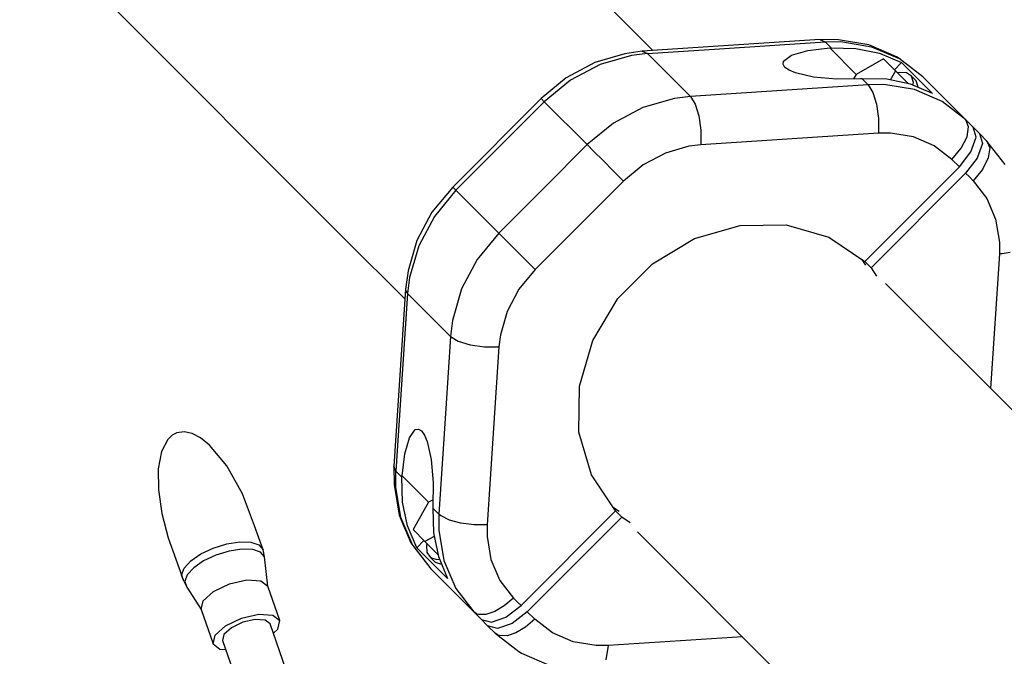
# Model space of a CAD drawing. Units: millimetres. Extents: x 173 to 10249, y -3105 to 9894.
# Drawn here: x 2261 to 2652, y 7413 to 7665 of the extents above; entities that cross this region are included whole.
import ezdxf

# ---------------------------------------------------------------- set-up
doc = ezdxf.new("R2010")
doc.units = ezdxf.units.MM
doc.layers.add('PV-8B65', color=7, linetype='Continuous')

# ---------------------------------------------------------------- blocks, each defined once
blk = doc.blocks.new('*U1')
at = {"layer": 'PV-8B65'}
for p, q in [((-7352.59, -573.46), (-7223.54, -702.51)), ((-7101.62, -627.71), (-7125.18, -604.15)), ((-7035.45, -623.36), (-7105.86, -627.99)), ((-7075.27, -626.99), (-7033.36, -624.23)), ((-7028.06, -623.47), (-7035.45, -623.36)), ((-7035.45, -623.36), (-7033.36, -624.23)), ((-7033.36, -624.23), (-7027.08, -624.17)), ((-7033.36, -624.23), (-7030.98, -626.61)), ((-7016, -625.46), (-7028.06, -623.47)), ((-7027.08, -624.17), (-7014.97, -626.17)), ((-7105.86, -627.99), (-7112.68, -629.02)), ((-7105.86, -627.99), (-7103.77, -628.86)), ((-7103.77, -628.86), (-7075.27, -626.99)), ((-7046.64, -629.56), (-7040.22, -627.72)), ((-7040.22, -627.72), (-7031.54, -626.65)), ((-7031.54, -626.65), (-7030.98, -626.61)), ((-7031.54, -626.65), (-7021.06, -637.14)), ((-7030.98, -626.61), (-7021.16, -626.84)), ((-7021.16, -626.84), (-7011.76, -628.8)), ((-7005.05, -630.17), (-7016, -625.46)), ((-7014.97, -626.17), (-7003.97, -630.89)), ((-7112.68, -629.02), (-7124.69, -632.5)), ((-7110.1, -629.63), (-7122.57, -633.24)), ((-7103.77, -628.86), (-7110.1, -629.63)), ((-7095.26, -637.37), (-7103.77, -628.86)), ((-7050.04, -633.12), (-7049.83, -631.88)), ((-7049.83, -631.88), (-7046.64, -629.56)), ((-7010.21, -631.01), (-7021.06, -637.14)), ((-7011.76, -628.8), (-7003.07, -632.44)), ((-7005.5, -635.72), (-7010.21, -631.01)), ((-7003.97, -630.89), (-7005.05, -630.17)), ((-6994.63, -638.11), (-7003.97, -630.89)), ((-7124.69, -632.5), (-7135.97, -638.48)), ((-7122.57, -633.24), (-7134.29, -639.46)), ((-7049.31, -634.35), (-7050.04, -633.12)), ((-7047.65, -635.51), (-7049.31, -634.35)), ((-7045.14, -636.57), (-7047.65, -635.51)), ((-7005.5, -635.72), (-7007.56, -639.37)), ((-7005.92, -635.3), (-7003.07, -632.44)), ((-7000.35, -640.87), (-7005.5, -635.72)), ((-7003.07, -632.44), (-6990.82, -644.69)), ((-7135.97, -638.48), (-7145.91, -646.72)), ((-7134.29, -639.46), (-7144.66, -647.97)), ((-7086.76, -645.87), (-7095.26, -637.37)), ((-7037.98, -638.22), (-7045.14, -636.57)), ((-7028.9, -639.03), (-7037.98, -638.22)), ((-7019.3, -638.9), (-7028.9, -639.03)), ((-7021.06, -637.14), (-7022.07, -638.94)), ((-7018.73, -638.86), (-7019.3, -638.9)), ((-7008.91, -639.09), (-7018.73, -638.86)), ((-7018.73, -638.86), (-7016.35, -641.24)), ((-6999.51, -641.05), (-7008.91, -639.09)), ((-7004.06, -636.38), (-7004.66, -636.57)), ((-7001.11, -636.52), (-7004.06, -636.38)), ((-6999.15, -637.9), (-7001.11, -636.52)), ((-6998.38, -640.39), (-6999.15, -637.9)), ((-6997.29, -639.76), (-6999.15, -637.9)), ((-6996.52, -642.25), (-6997.29, -639.76)), ((-6977.62, -655.12), (-6994.63, -638.11)), ((-7016.35, -641.24), (-7086.76, -645.87)), ((-7010.07, -641.18), (-7016.35, -641.24)), ((-7016.35, -641.24), (-7014.47, -644.27)), ((-6997.96, -643.18), (-7010.07, -641.18)), ((-6990.82, -644.69), (-6999.51, -641.05)), ((-6998.54, -641.46), (-6998.38, -640.39)), ((-6986.96, -647.9), (-6997.96, -643.18)), ((-6996.53, -642.3), (-6996.52, -642.25)), ((-7145.91, -646.72), (-7180.97, -681.78)), ((-7145.91, -646.72), (-7144.66, -647.97)), ((-7093.08, -646.64), (-7105.56, -650.25)), ((-7086.76, -645.87), (-7093.08, -646.64)), ((-7086.76, -645.87), (-7084.87, -648.9)), ((-7014.47, -644.27), (-7013.01, -648.98)), ((-7144.66, -647.97), (-7162.19, -665.5)), ((-7127.65, -664.98), (-7144.66, -647.97)), ((-7105.56, -650.25), (-7117.28, -656.47)), ((-7084.87, -648.9), (-7083.42, -653.6)), ((-7013.01, -648.98), (-7012.2, -654.65)), ((-6977.62, -655.12), (-6986.96, -647.9)), ((-7083.42, -653.6), (-7082.61, -659.28)), ((-7012.2, -654.65), (-7012.17, -660.42)), ((-6976.48, -657.88), (-6977.62, -655.12)), ((-6974.65, -658.09), (-6977.62, -655.12)), ((-7117.28, -656.47), (-7127.65, -664.98)), ((-7082.61, -659.28), (-7082.58, -665.05)), ((-6977.12, -661.83), (-6976.48, -657.88)), ((-6972.17, -660.57), (-6974.65, -658.09)), ((-6973.52, -662.06), (-6974.65, -658.09)), ((-7012.17, -660.42), (-7082.58, -665.05)), ((-7007.46, -660.38), (-7012.17, -660.42)), ((-6998.38, -661.88), (-7007.46, -660.38)), ((-6990.13, -665.42), (-6998.38, -661.88)), ((-6979.46, -666.38), (-6977.12, -661.83)), ((-6975.54, -667.81), (-6973.52, -662.06)), ((-6969.2, -663.54), (-6972.17, -660.57)), ((-6972.17, -660.57), (-6971.04, -664.54)), ((-7162.19, -665.5), (-7179.72, -683.03)), ((-7127.65, -664.98), (-7144.62, -681.95)), ((-7127.65, -664.98), (-7124.99, -667.64)), ((-7087.32, -665.63), (-7096.68, -668.34)), ((-7082.58, -665.05), (-7087.32, -665.63)), ((-6983.13, -670.83), (-6990.13, -665.42)), ((-6983.13, -670.83), (-6979.46, -666.38)), ((-6971.04, -664.54), (-6973.06, -670.29)), ((-6961.99, -672.88), (-6969.2, -663.54)), ((-6969.2, -663.54), (-6968.06, -666.3)), ((-6968.06, -666.3), (-6968.7, -670.25)), ((-7124.99, -667.64), (-7121.32, -671.31)), ((-7096.68, -668.34), (-7105.47, -673)), ((-6980.16, -673.8), (-6983.13, -670.83)), ((-6980.16, -673.8), (-6975.54, -667.81)), ((-6973.06, -670.29), (-6977.68, -676.28)), ((-6968.7, -670.25), (-6971.04, -674.8)), ((-7121.32, -671.31), (-7117.2, -675.43)), ((-7105.47, -673), (-7113.25, -679.38)), ((-7017.65, -711.29), (-6980.16, -673.8)), ((-6971.04, -674.8), (-6974.71, -679.25)), ((-7117.2, -675.43), (-7113.25, -679.38)), ((-6977.68, -676.28), (-7015.17, -713.77)), ((-6977.68, -676.28), (-6976.19, -677.76)), ((-6976.19, -677.76), (-6974.71, -679.25)), ((-7180.97, -681.78), (-7189.2, -691.72)), ((-7180.97, -681.78), (-7179.72, -683.03)), ((-7144.62, -681.95), (-7162.71, -700.04)), ((-7113.25, -679.38), (-7148.31, -714.44)), ((-6974.71, -679.25), (-6969.3, -686.25)), ((-7179.72, -683.03), (-7188.23, -693.4)), ((-7162.71, -700.04), (-7179.72, -683.03)), ((-6969.3, -686.25), (-6965.76, -694.5)), ((-7189.2, -691.72), (-7195.19, -703)), ((-7188.23, -693.4), (-7194.45, -705.12)), ((-6965.76, -694.5), (-6964.26, -703.58)), ((-7085.14, -702.21), (-7067.02, -696.96)), ((-7067.02, -696.96), (-7048.8, -696.78)), ((-7048.8, -696.78), (-7031.9, -701.68)), ((-7162.71, -700.04), (-7171.22, -710.41)), ((-7162.71, -700.04), (-7160.05, -702.7)), ((-7101.76, -712.13), (-7085.14, -702.21)), ((-7031.9, -701.68), (-7017.65, -711.29)), ((-7223.54, -702.51), (-7199.97, -726.08)), ((-7195.19, -703), (-7198.67, -715.01)), ((-7194.45, -705.12), (-7198.06, -717.59)), ((-7160.05, -702.7), (-7156.38, -706.37)), ((-6964.26, -703.58), (-6964.3, -708.29)), ((-7156.38, -706.37), (-7152.25, -710.49)), ((-6964.3, -708.29), (-6967.8, -761.53)), ((-6963.16, -708.2), (-6964.3, -708.29)), ((-6960.07, -707.73), (-6963.16, -708.2)), ((-7171.22, -710.41), (-7177.43, -722.13)), ((-7152.25, -710.49), (-7148.31, -714.44)), ((-7115.56, -725.93), (-7101.76, -712.13)), ((-7018.81, -710.52), (-7018.82, -710.5)), ((-7018.81, -710.51), (-7017.35, -712.68)), ((-7015.17, -713.77), (-7017.65, -711.29)), ((-7015.17, -713.77), (-7012.97, -717.04)), ((-7198.67, -715.01), (-7199.72, -722.28)), ((-7198.06, -717.59), (-7198.83, -723.92)), ((-7148.31, -714.44), (-7154.69, -722.22)), ((-6950.04, -779.29), (-7009.4, -719.92)), ((-7199.72, -722.28), (-7204.34, -792.31)), ((-7198.83, -723.92), (-7200.8, -753.89)), ((-7199.72, -722.28), (-7199.56, -722.9)), ((-7199.56, -722.9), (-7199.42, -723.17)), ((-7199.42, -723.17), (-7198.83, -723.92)), ((-7181.82, -740.93), (-7198.83, -723.92)), ((-7177.43, -722.13), (-7181.05, -734.61)), ((-7154.69, -722.22), (-7159.35, -731.01)), ((-7125.48, -742.55), (-7115.56, -725.93)), ((-7159.35, -731.01), (-7162.06, -740.37)), ((-7181.05, -734.61), (-7181.82, -740.93)), ((-7181.82, -740.93), (-7183.69, -769.43)), ((-7181.82, -740.93), (-7178.79, -742.81)), ((-7162.06, -740.37), (-7162.64, -745.11)), ((-7178.79, -742.81), (-7174.09, -744.27)), ((-7174.09, -744.27), (-7168.41, -745.08)), ((-7168.41, -745.08), (-7162.64, -745.11)), ((-7162.64, -745.11), (-7167.27, -815.52)), ((-7130.73, -760.67), (-7125.48, -742.55)), ((-7200.8, -753.89), (-7203.46, -794.33)), ((-7130.91, -778.89), (-7130.73, -760.67)), ((-7183.69, -769.43), (-7186.44, -811.34)), ((-7292.2, -780.11), (-7293.87, -781.71)), ((-7290.29, -779.1), (-7292.2, -780.11)), ((-7287.42, -778.71), (-7290.29, -779.1)), ((-7284.25, -779.4), (-7287.42, -778.71)), ((-7280.88, -781.16), (-7284.25, -779.4)), ((-7198.13, -781.05), (-7195.81, -777.86)), ((-7195.81, -777.86), (-7194.57, -777.65)), ((-7194.57, -777.65), (-7193.34, -778.38)), ((-7193.34, -778.38), (-7192.18, -780.04)), ((-7192.18, -780.04), (-7191.12, -782.55)), ((-7126, -795.79), (-7130.91, -778.89)), ((-7293.87, -781.71), (-7296.38, -786.57)), ((-7277.4, -783.95), (-7280.88, -781.16)), ((-7270.48, -792.24), (-7277.4, -783.95)), ((-7199.97, -787.47), (-7198.13, -781.05)), ((-7191.12, -782.55), (-7189.47, -789.71)), ((-7296.38, -786.57), (-7297.66, -793.38)), ((-7201.04, -796.15), (-7199.97, -787.47)), ((-7189.47, -789.71), (-7188.65, -798.79)), ((-7297.66, -793.38), (-7297.63, -801.71)), ((-7264.29, -803.35), (-7270.48, -792.24)), ((-7204.34, -792.31), (-7204.21, -799.63)), ((-7203.46, -794.33), (-7204.34, -792.31)), ((-7203.52, -800.61), (-7203.46, -794.33)), ((-7203.46, -794.33), (-7202.27, -795.52)), ((-7202.27, -795.52), (-7201.07, -796.71)), ((-7116.4, -810.04), (-7126, -795.79)), ((-7204.21, -799.63), (-7202.23, -811.68)), ((-7201.07, -796.71), (-7201.04, -796.15)), ((-7200.85, -806.53), (-7201.07, -796.71)), ((-7190.55, -806.63), (-7201.04, -796.15)), ((-7188.65, -798.79), (-7188.79, -808.39)), ((-7297.63, -801.71), (-7296.3, -811.03)), ((-7259.52, -816.03), (-7264.29, -803.35)), ((-7201.52, -812.72), (-7203.52, -800.61)), ((-7198.89, -815.93), (-7200.85, -806.53)), ((-7190.55, -806.63), (-7196.68, -817.47)), ((-7188.75, -805.61), (-7190.55, -806.63)), ((-7296.3, -811.03), (-7293.74, -820.76)), ((-7202.23, -811.68), (-7197.52, -822.64)), ((-7188.79, -808.39), (-7188.83, -808.96)), ((-7188.83, -808.96), (-7187.64, -810.15)), ((-7188.83, -808.96), (-7188.6, -818.78)), ((-7187.64, -810.15), (-7186.44, -811.34)), ((-7186.44, -811.34), (-7186.51, -817.62)), ((-7185.64, -812.01), (-7186.44, -811.34)), ((-7153.89, -847.53), (-7116.4, -810.04)), ((-7117.18, -808.87), (-7117.17, -808.88)), ((-7115.01, -810.34), (-7117.18, -808.88)), ((-7116.4, -810.04), (-7113.92, -812.52)), ((-7196.8, -823.71), (-7201.52, -812.72)), ((-7185.63, -812.02), (-7185.64, -812.01)), ((-7185.59, -812.05), (-7185.63, -812.02)), ((-7185.57, -812.06), (-7185.59, -812.05)), ((-7182.27, -813.68), (-7185.57, -812.06)), ((-7177.72, -814.88), (-7182.27, -813.68)), ((-7172.5, -815.52), (-7177.72, -814.88)), ((-7167.27, -815.52), (-7172.5, -815.52)), ((-7167.27, -815.52), (-7167.31, -820.23)), ((-7113.92, -812.52), (-7151.41, -850.01)), ((-7110.65, -814.72), (-7113.92, -812.52)), ((-7256.13, -825.43), (-7259.52, -816.03)), ((-7195.24, -824.62), (-7198.89, -815.93)), ((-7196.68, -817.47), (-7191.96, -822.19)), ((-7188.6, -818.78), (-7186.64, -828.18)), ((-7186.51, -817.62), (-7184.51, -829.73)), ((-7107.77, -818.28), (-7048.4, -877.65)), ((-7293.74, -820.76), (-7287.63, -837.66)), ((-7275.84, -824.79), (-7270.51, -823.14)), ((-7270.51, -823.14), (-7265.36, -822.34)), ((-7265.36, -822.34), (-7260.95, -822.48)), ((-7260.95, -822.48), (-7257.76, -823.55)), ((-7197.52, -822.64), (-7196.8, -823.71)), ((-7195.24, -824.62), (-7192.39, -821.77)), ((-7188.32, -820.13), (-7191.96, -822.19)), ((-7191.96, -822.19), (-7186.81, -827.34)), ((-7191.12, -823.03), (-7191.31, -823.63)), ((-7167.31, -820.23), (-7165.81, -829.31)), ((-7284.78, -829.88), (-7280.78, -827.12)), ((-7280.78, -827.12), (-7275.84, -824.79)), ((-7269.61, -825.97), (-7274.84, -827.59)), ((-7264.56, -825.18), (-7269.61, -825.97)), ((-7260.24, -825.32), (-7264.56, -825.18)), ((-7257.11, -826.37), (-7260.24, -825.32)), ((-7257.76, -823.55), (-7256.13, -825.43)), ((-7255.51, -828.21), (-7257.11, -826.37)), ((-7255.51, -828.21), (-7256.13, -825.43)), ((-7196.8, -823.71), (-7189.58, -833.05)), ((-7183, -836.87), (-7195.24, -824.62)), ((-7191.31, -823.63), (-7191.17, -826.57)), ((-7191.17, -826.57), (-7189.79, -828.54)), ((-7287.41, -832.76), (-7284.78, -829.88)), ((-7279.68, -829.87), (-7283.6, -832.57)), ((-7274.84, -827.59), (-7279.68, -829.87)), ((-7254.27, -839.88), (-7255.51, -828.21)), ((-7189.79, -828.54), (-7187.3, -829.31)), ((-7189.79, -828.54), (-7187.93, -830.4)), ((-7187.93, -830.4), (-7185.44, -831.17)), ((-7187.3, -829.31), (-7186.23, -829.15)), ((-7186.64, -828.18), (-7183, -836.87)), ((-7185.44, -831.17), (-7185.39, -831.16)), ((-7184.51, -829.73), (-7179.78, -840.73)), ((-7165.81, -829.31), (-7162.27, -837.56)), ((-7288.4, -835.45), (-7287.41, -832.76)), ((-7283.6, -832.57), (-7286.19, -835.4)), ((-7189.58, -833.05), (-7172.57, -850.07)), ((-7287.63, -837.66), (-7288.4, -835.45)), ((-7287.63, -837.66), (-7286.4, -840.21)), ((-7286.19, -835.4), (-7287.16, -838.04)), ((-7287.16, -838.04), (-7286.4, -840.21)), ((-7275.77, -842), (-7269.42, -838.95)), ((-7269.42, -838.95), (-7262.55, -837.39)), ((-7262.55, -837.39), (-7257.01, -837.73)), ((-7257.01, -837.73), (-7254.27, -839.88)), ((-7162.27, -837.56), (-7156.86, -844.56)), ((-7286.4, -840.21), (-7280.71, -849.1)), ((-7279.9, -845.71), (-7275.77, -842)), ((-7249.52, -853.5), (-7254.27, -839.88)), ((-7179.78, -840.73), (-7172.57, -850.07)), ((-7280.71, -849.1), (-7279.9, -845.71)), ((-7156.86, -844.56), (-7160.51, -847.67)), ((-7156.86, -844.56), (-7155.38, -846.05)), ((-7155.38, -846.05), (-7153.89, -847.53)), ((-7280.71, -849.1), (-7275.96, -862.72)), ((-7171.57, -850.77), (-7172.57, -850.07)), ((-7172.57, -850.07), (-7169.6, -853.04)), ((-7164.3, -849.93), (-7167.85, -851.1)), ((-7160.51, -847.67), (-7164.3, -849.93)), ((-7159.88, -852.15), (-7153.89, -847.53)), ((-7151.41, -850.01), (-7157.4, -854.63)), ((-7151.41, -850.01), (-7148.44, -852.98)), ((-7271.02, -855.62), (-7264.67, -852.57)), ((-7264.12, -854.15), (-7268.65, -856.33)), ((-7264.67, -852.57), (-7257.8, -851.01)), ((-7259.21, -853.03), (-7264.12, -854.15)), ((-7255.25, -853.28), (-7259.21, -853.03)), ((-7257.8, -851.01), (-7252.26, -851.35)), ((-7253.3, -854.81), (-7255.25, -853.28)), ((-7252.26, -851.35), (-7249.52, -853.5)), ((-7250.33, -856.88), (-7249.52, -853.5)), ((-7171.46, -850.82), (-7171.57, -850.77)), ((-7171.24, -850.91), (-7171.46, -850.82)), ((-7170.79, -851.05), (-7171.24, -850.91)), ((-7167.85, -851.1), (-7170.79, -851.05)), ((-7169.6, -853.04), (-7167.12, -855.52)), ((-7169.6, -853.04), (-7165.63, -854.17)), ((-7165.63, -854.17), (-7159.88, -852.15)), ((-7157.4, -854.63), (-7163.15, -856.65)), ((-7148.44, -852.98), (-7152.09, -856.09)), ((-7141.44, -858.39), (-7148.44, -852.98)), ((-7275.15, -859.33), (-7271.02, -855.62)), ((-7268.65, -856.33), (-7271.61, -858.98)), ((-7240.93, -890.28), (-7253.3, -854.81)), ((-7252.04, -858.42), (-7250.33, -856.88)), ((-7163.15, -856.65), (-7167.12, -855.52)), ((-7167.12, -855.52), (-7164.15, -858.48)), ((-7163.15, -859.19), (-7164.15, -858.48)), ((-7164.15, -858.48), (-7154.81, -865.7)), ((-7155.88, -858.35), (-7159.43, -859.52)), ((-7152.09, -856.09), (-7155.88, -858.35)), ((-7133.19, -861.93), (-7141.44, -858.39)), ((-7275.96, -862.72), (-7275.15, -859.33)), ((-7271.61, -858.98), (-7272.18, -861.4)), ((-7272.18, -861.4), (-7259.78, -896.83)), ((-7163.05, -859.24), (-7163.15, -859.19)), ((-7162.82, -859.33), (-7163.05, -859.24)), ((-7162.37, -859.47), (-7162.82, -859.33)), ((-7159.43, -859.52), (-7162.37, -859.47)), ((-7124.11, -863.43), (-7133.19, -861.93)), ((-7066.16, -859.89), (-7119.4, -863.39)), ((-7275.96, -862.72), (-7273.22, -864.87)), ((-7273.22, -864.87), (-7270.92, -865.01)), ((-7154.81, -865.7), (-7153.74, -866.42)), ((-7119.4, -863.39), (-7124.11, -863.43)), ((-7119.4, -863.39), (-7120.32, -869.04)), ((-7153.74, -866.42), (-7142.78, -871.13))]:
    blk.add_line(p, q, dxfattribs=at)
blk = doc.blocks.new('406')
at = {"layer": 'PV-8B65'}
blk.add_blockref('*U1', (9613.88, 8280.5), dxfattribs=at)

msp = doc.modelspace()

# ---------------------------------------------------------------- block references
msp.add_blockref('406', (0, 0))

doc.saveas('drawing.dxf')
